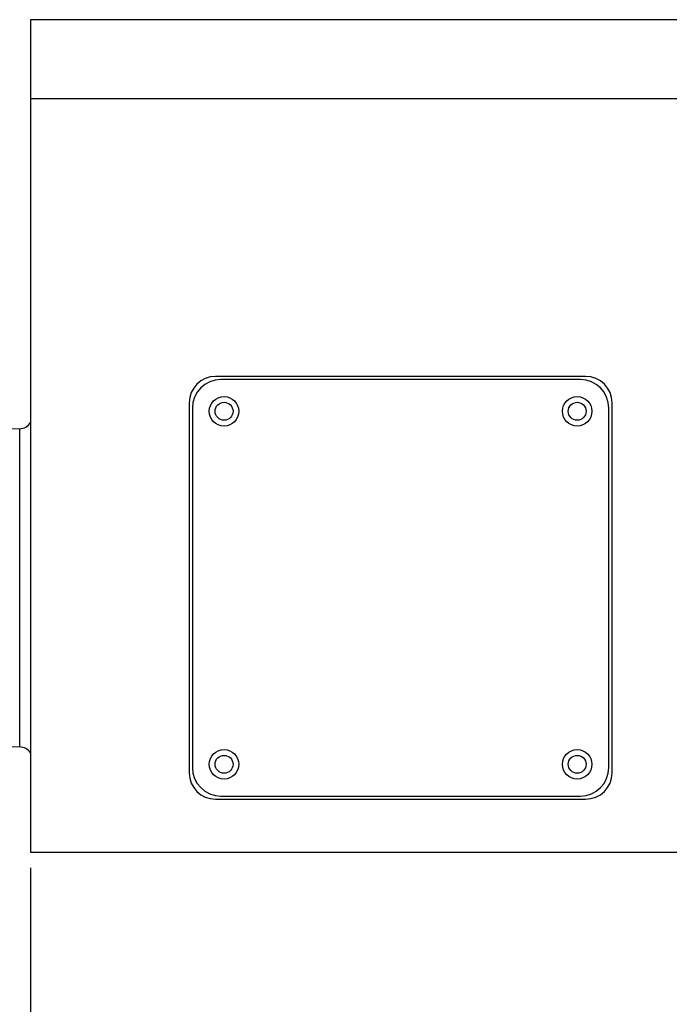
# Model space of a CAD drawing. Units: inches. Extents: x 0.3 to 33.8, y 0.2 to 21.7.
# Drawn here: x 21.2 to 23.2, y 3.3 to 6.4 of the extents above; entities that cross this region are included whole.
import ezdxf

# ---------------------------------------------------------------- set-up
doc = ezdxf.new("R2010")
doc.units = ezdxf.units.IN
doc.header["$MEASUREMENT"] = 0
doc.layers.add('BORDERS', color=7, linetype='Continuous')
doc.styles.add('SLDTEXTSTYLE0', font='TXT', dxfattribs={"width": 0.75})
doc.dimstyles.new('SLDDIMSTYLE1', dxfattribs={"dimtxt": 0.25, "dimasz": 0.13, "dimexe": 0, "dimexo": 0.0625, "dimgap": 0.0625, "dimtad": 0, "dimtih": 1, "dimtoh": 1, "dimdec": 3, "dimlfac": 3, "dimrnd": 1e-09, "dimzin": 12, "dimdsep": 46, "dimtxsty": 'SLDTEXTSTYLE0', "dimsah": 1, "dimcen": 0.09, "dimadec": 0, "dimazin": 3, "dimtfac": 1, "dimtdec": 3, "dimtofl": 0, "dimtmove": 0, "dimatfit": 3, "dimfxl": 0, "dimfrac": 2, "dimtolj": 1, "dimtzin": 12, "dimarcsym": 0})

# ---------------------------------------------------------------- blocks, each defined once
blk = doc.blocks.new('_D_13')
at = {"layer": 'BORDERS'}
for p, q in [((14.4748, 3.9489), (14.4748, 2.6204)), ((21.1958, 3.713), (21.1958, 2.6204)), ((17.4747, 2.9759), (17.3987, 2.9759)), ((17.3987, 2.9759), (17.3987, 2.5787)), ((18.4905, 2.9759), (18.5665, 2.9759)), ((18.5665, 2.9759), (18.5665, 2.5787)), ((14.4748, 2.7454), (17.1006, 2.7454)), ((21.1958, 2.7454), (18.8646, 2.7454)), ((17.3987, 2.5787), (17.4747, 2.5787)), ((18.5665, 2.5787), (18.4905, 2.5787))]:
    blk.add_line(p, q, dxfattribs=at)
for points in [[(14.4748, 2.7454), (14.6048, 2.7254), (14.6048, 2.7654)], [(21.1958, 2.7454), (21.0658, 2.7654), (21.0658, 2.7254)]]:
    blk.add_solid(points, dxfattribs=at)
at = {"layer": 'BORDERS', "char_height": 0.25, "attachment_point": 1, "style": 'SLDTEXTSTYLE0'}
for s, insert in [('20.163', (17.4747, 3.3489)), ('512.13', (17.4747, 2.901)), ('MAXIMUM', (17.1513, 2.453))]:
    blk.add_mtext(s, dxfattribs=dict(at, insert=insert))

msp = doc.modelspace()

# ---------------------------------------------------------------- linework, layer by layer
at = {"color": 7, "linetype": 'Continuous', "lineweight": 25}
for p, q in [((21.19575, 6.38799), (21.19575, 6.13799)), ((27.57075, 6.38799), (21.19575, 6.38799)), ((27.57075, 6.13799), (21.19575, 6.13799)), ((21.19575, 6.13799), (21.19575, 3.76299)), ((22.94575, 5.26299), (21.77909, 5.26299)), ((22.92909, 5.25299), (21.79575, 5.25299)), ((21.69575, 5.17966), (21.69575, 4.01299)), ((21.70575, 5.16299), (21.70575, 4.02966)), ((23.01909, 4.02966), (23.01909, 5.16299)), ((23.02909, 4.01299), (23.02909, 5.17966)), ((21.16148, 5.09809), (21.06005, 5.09632)), ((21.06005, 4.09632), (21.16148, 4.09455)), ((21.77909, 3.92966), (22.94575, 3.92966)), ((21.79575, 3.93966), (22.92909, 3.93966)), ((21.19575, 3.76299), (27.57075, 3.76299))]:
    msp.add_line(p, q, dxfattribs=at)
at = {"color": 8, "linetype": 'Continuous', "lineweight": 25}
msp.add_line((21.16148, 4.09455), (21.16148, 5.09809), dxfattribs=at)
at = {"color": 7, "linetype": 'Continuous', "lineweight": 25}
for centre, radius in [((21.80575, 5.15299), 0.0465), ((22.91909, 5.15299), 0.0465), ((21.80575, 5.15299), 0.02825), ((22.91909, 5.15299), 0.02825), ((21.80575, 4.03966), 0.0465), ((21.80575, 4.03966), 0.02825), ((22.91909, 4.03966), 0.0465), ((22.91909, 4.03966), 0.02825)]:
    msp.add_circle(centre, radius, dxfattribs=at)
for centre, radius, start, end in [((21.77909, 5.17966), 0.08333, 90, 180), ((21.79575, 5.16299), 0.09, 90, 180), ((22.92909, 5.16299), 0.09, 0, 90), ((22.94575, 5.17966), 0.08333, 0, 90), ((21.16075, 5.13975), 0.04167, 271, 327.14012), ((21.16075, 4.05289), 0.04167, 32.85988, 89), ((21.77909, 4.01299), 0.08333, 180, 270), ((21.79575, 4.02966), 0.09, 180, 270), ((22.92909, 4.02966), 0.09, 270, 0), ((22.94575, 4.01299), 0.08333, 270, 0)]:
    msp.add_arc(centre, radius, start, end, dxfattribs=at)

# ---------------------------------------------------------------- dimensions: what is measured, and where the dimension line sits
at = {"layer": 'BORDERS'}
dim = msp.add_linear_dim(base=(21.19575, 2.74535), p1=(14.47484, 3.99894), p2=(21.19575, 3.76299), angle=0, text='<>\\PMAXIMUM', dimstyle='SLDDIMSTYLE1', dxfattribs=at)
dim.commit()
dim.dimension.update_dxf_attribs({"geometry": '_D_13', "text_midpoint": (17.9826, 2.74535), "dimtype": 160})

doc.saveas('drawing.dxf')
